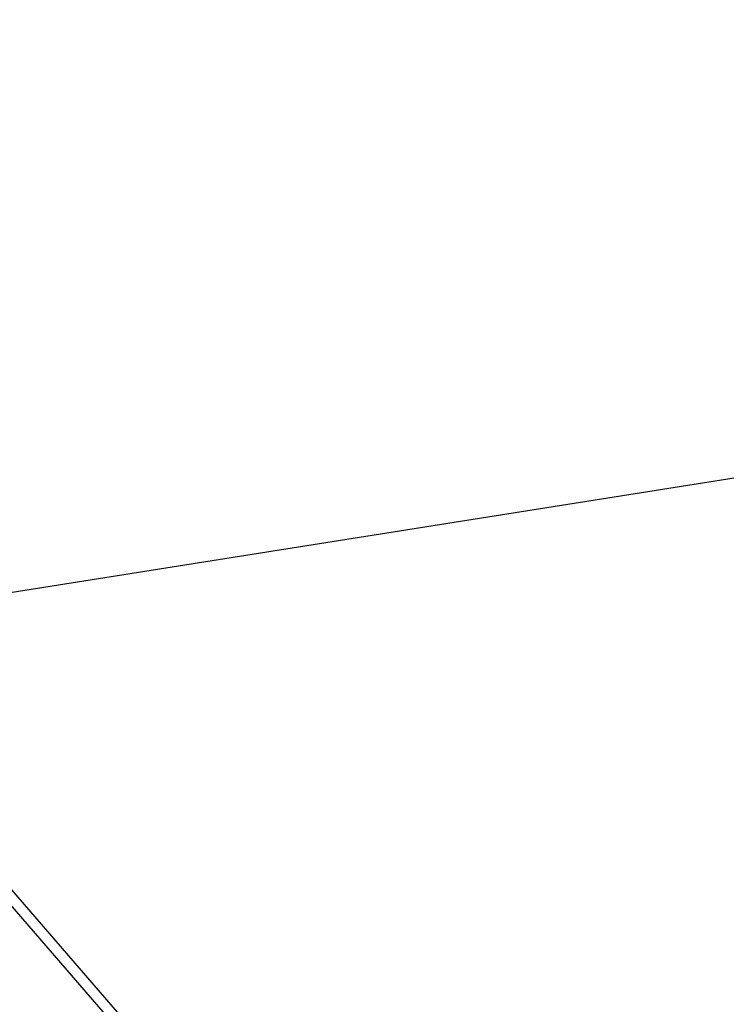
# Model space of a CAD drawing. Extents: x -35.9 to 35.9, y -33.1 to 33.1.
# Drawn here: x -12.2 to -10.5, y 1.7 to 4 of the extents above; entities that cross this region are included whole.
import ezdxf

# ---------------------------------------------------------------- set-up
doc = ezdxf.new("R2010")
doc.units = 0
doc.layers.get('0').update_dxf_attribs({"linetype": 'CONTINUOUS'})

msp = doc.modelspace()

# ---------------------------------------------------------------- linework, layer by layer
at = {"color": 0}
for points in [[(21.8467, 8.0369), (-33.1116, -0.6677)], [(21.8467, 8.0369), (-33.1116, -0.6677)], [(21.8467, 8.0369), (-33.1116, -0.6677)], [(21.8467, 8.0369), (-33.1116, -0.6677)], [(21.8467, 8.0369), (-33.1116, -0.6677)], [(21.8467, 8.0369), (-33.1116, -0.6677)], [(21.8467, 8.0369), (-33.1116, -0.6677)], [(21.8467, 8.0369), (-33.1116, -0.6677)], [(21.8467, 8.0369), (-33.1116, -0.6677)], [(21.8467, 8.0369), (-33.1116, -0.6677)], [(21.8467, 8.0369), (-33.1116, -0.6677)], [(21.8467, 8.0369), (-33.1116, -0.6677)], [(21.8467, 8.0369), (-33.1116, -0.6677)], [(21.8467, 8.0369), (-33.1116, -0.6677)], [(21.8467, 8.0369), (-33.1116, -0.6677)], [(21.8467, 8.0369), (-33.1116, -0.6677)], [(21.8467, 8.0369), (-33.1116, -0.6677)], [(21.8467, 8.0369), (-33.1116, -0.6677)], [(21.8467, 8.0369), (-33.1116, -0.6677)], [(21.8467, 8.0369), (-33.1116, -0.6677)], [(21.8467, 8.0369), (-33.1116, -0.6677)], [(-13.433, 3.3894), (-6.091, -5.1121)], [(-13.433, 3.3894), (-6.091, -5.1121)], [(-13.433, 3.3894), (-6.091, -5.1121)], [(-13.433, 3.3894), (-6.091, -5.1121)], [(-13.433, 3.3894), (-6.091, -5.1121)], [(-13.433, 3.3894), (-6.091, -5.1121)], [(-13.433, 3.3894), (-6.091, -5.1121)], [(-13.433, 3.3894), (-6.091, -5.1121)], [(-13.433, 3.3894), (-6.091, -5.1121)], [(-13.433, 3.3894), (-6.091, -5.1121)], [(-13.433, 3.3894), (-6.091, -5.1121)], [(-13.433, 3.3894), (-6.091, -5.1121)], [(-13.433, 3.3894), (-6.091, -5.1121)], [(-13.433, 3.3894), (-6.091, -5.1121)], [(-13.433, 3.3894), (-6.091, -5.1121)], [(-13.433, 3.3894), (-6.091, -5.1121)], [(-13.433, 3.3894), (-6.091, -5.1121)], [(-13.433, 3.3894), (-6.091, -5.1121)], [(-13.433, 3.3894), (-6.091, -5.1121)], [(-13.433, 3.3894), (-6.091, -5.1121)], [(-13.433, 3.3894), (-6.091, -5.1121)], [(-13.4519, 3.373), (-6.1099, -5.1285)], [(-13.4519, 3.373), (-6.1099, -5.1285)], [(-13.4519, 3.373), (-6.1099, -5.1285)], [(-13.4519, 3.373), (-6.1099, -5.1285)], [(-13.4519, 3.373), (-6.1099, -5.1285)], [(-13.4519, 3.373), (-6.1099, -5.1285)], [(-13.4519, 3.373), (-6.1099, -5.1285)], [(-13.4519, 3.373), (-6.1099, -5.1285)], [(-13.4519, 3.373), (-6.1099, -5.1285)], [(-13.4519, 3.373), (-6.1099, -5.1285)], [(-13.4519, 3.373), (-6.1099, -5.1285)], [(-13.4519, 3.373), (-6.1099, -5.1285)], [(-13.4519, 3.373), (-6.1099, -5.1285)], [(-13.4519, 3.373), (-6.1099, -5.1285)], [(-13.4519, 3.373), (-6.1099, -5.1285)], [(-13.4519, 3.373), (-6.1099, -5.1285)], [(-13.4519, 3.373), (-6.1099, -5.1285)], [(-13.4519, 3.373), (-6.1099, -5.1285)], [(-13.4519, 3.373), (-6.1099, -5.1285)], [(-13.4519, 3.373), (-6.1099, -5.1285)], [(-13.4519, 3.373), (-6.1099, -5.1285)]]:
    msp.add_lwpolyline(points, dxfattribs=at)

doc.saveas('drawing.dxf')
